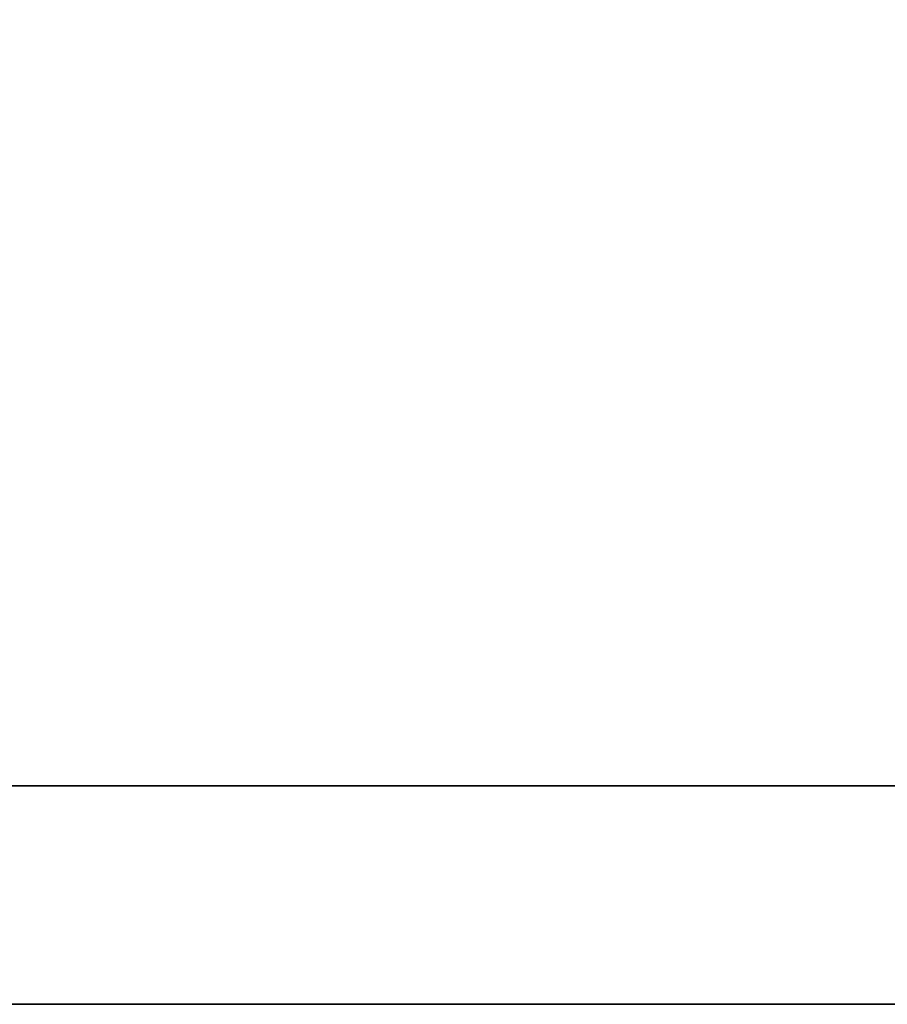
# Model space of a CAD drawing. Extents: x -67.7 to -1.7, y -139.5 to -67.4.
# Drawn here: x -59.1 to -55.2, y -139.5 to -135 of the extents above; entities that cross this region are included whole.
import ezdxf

# ---------------------------------------------------------------- set-up
doc = ezdxf.new("R2010")
doc.units = 0
doc.header["$LTSCALE"] = 96
doc.header["$MEASUREMENT"] = 0
for name, color, linetype in [('AFUFR-3-GBLM', 7, 'Continuous'), ('AFUFR-3-TPLM', 7, 'Continuous'), ('AFUPD-3-BYLM', 7, 'Continuous'), ('AFUPD-3-TPLM', 7, 'Continuous'), ('MAIN_FURN', 7, 'Continuous')]:
    doc.layers.add(name, color=color, linetype=linetype)

# ---------------------------------------------------------------- blocks, each defined once
blk = doc.blocks.new('MO723624LOPECCWHFP')
at = {"layer": 'AFUFR-3-GBLM', "color": 42, "linetype": 'Continuous'}
for points, invisible_edges in [([(1, -24, 28), (0, 0, 28), (1, 0, 28)], 1), ([(0, -24, 28), (0, 0, 28), (1, -24, 28)], 2), ([(0, -24), (1, 0), (0, 0)], 1), ([(1, -24), (1, 0), (0, -24)], 2), ([(0, -24, 28), (0, 0), (0, 0, 28)], 1), ([(0, -24), (0, 0), (0, -24, 28)], 2), ([(1, -24), (1, 0, 28), (1, 0)], 1), ([(1, -24, 28), (1, 0, 28), (1, -24)], 2)]:
    blk.add_3dface(points, dxfattribs=dict(at, invisible_edges=invisible_edges))
at = {"layer": 'AFUFR-3-TPLM', "color": 42, "linetype": 'Continuous'}
for points, invisible_edges in [([(0, -24, 29), (0, 0, 28), (0, 0, 29)], 1), ([(0, -24, 28), (0, 0, 28), (0, -24, 29)], 2), ([(0, 0, 29), (72, 0, 29), (30, -24, 29)], 14), ([(0, -24, 29), (0, 0, 29), (30, -24, 29)], 2), ([(0, 0, 28), (30, -24, 28), (72, 0, 28)], 3), ([(0, -24, 28), (30, -24, 28), (0, 0, 28)], 2)]:
    blk.add_3dface(points, dxfattribs=dict(at, invisible_edges=invisible_edges))
blk = doc.blocks.new('MO161927MPBBF')
at = {"layer": 'AFUPD-3-BYLM', "color": 42, "linetype": 'Continuous'}
for points, invisible_edges in [([(16.25, 19.25, 2.4213), (1, 0.625, 2.4213), (16.25, 0.625, 2.4213)], 1), ([(1, 19.25, 2.4213), (1, 0.625, 2.4213), (16.25, 19.25, 2.4213)], 2), ([(16.25, 0.625, 26), (1, 19.25, 26), (16.25, 19.25, 26)], 1), ([(1, 0.625, 26), (1, 19.25, 26), (16.25, 0.625, 26)], 2), ([(1, 19.25, 2.4213), (1, 0.625, 26), (1, 0.625, 2.4213)], 1), ([(1, 19.25, 26), (1, 0.625, 26), (1, 19.25, 2.4213)], 2)]:
    blk.add_3dface(points, dxfattribs=dict(at, invisible_edges=invisible_edges))
at = {"layer": 'AFUPD-3-TPLM', "color": 42, "linetype": 'Continuous'}
for points, invisible_edges in [([(16.25, 0, 26.625), (1, 19.25, 26.625), (16.25, 19.25, 26.625)], 1), ([(1, 0, 26.625), (1, 19.25, 26.625), (16.25, 0, 26.625)], 2), ([(1, 0, 26.625), (1, 19.25, 26), (1, 19.25, 26.625)], 1), ([(1, 0, 26), (1, 19.25, 26), (1, 0, 26.625)], 2), ([(16.25, 19.25, 26), (1, 0, 26), (16.25, 0, 26)], 1), ([(1, 19.25, 26), (1, 0, 26), (16.25, 19.25, 26)], 2)]:
    blk.add_3dface(points, dxfattribs=dict(at, invisible_edges=invisible_edges))

msp = doc.modelspace()

# ---------------------------------------------------------------- block references
at = {"layer": 'MAIN_FURN', "color": 47, "linetype": 'Continuous', "rotation": 90}
for name, p in [('MO723624LOPECCWHFP', (-67.7181, -139.5156)), ('MO161927MPBBF', (-43.7181, -139.5156))]:
    msp.add_blockref(name, p, dxfattribs=at)

doc.saveas('drawing.dxf')
